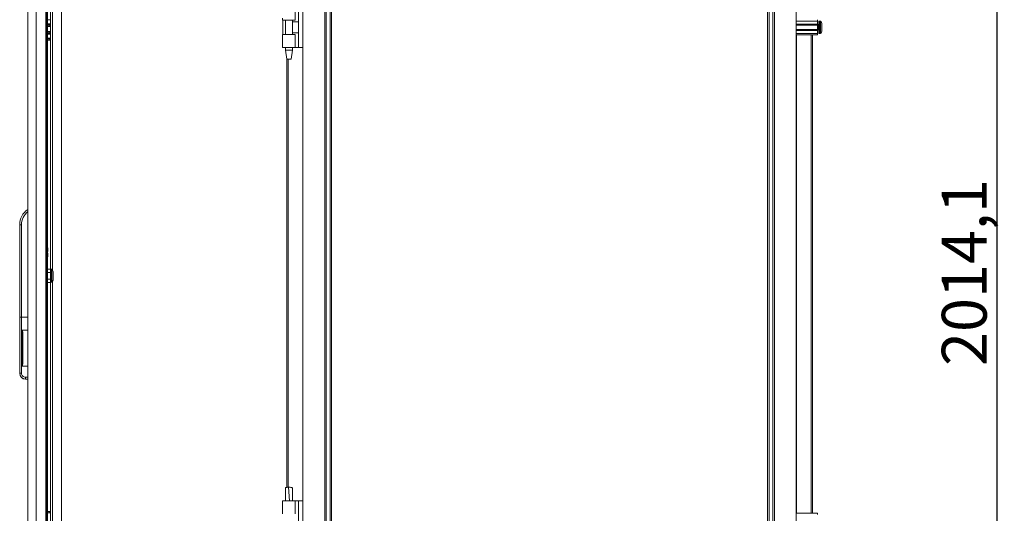
# Model space of a CAD drawing. Units: millimetres. Extents: x 5 to 11587, y -15 to 11612.
# Drawn here: x 9600 to 10698, y 7426 to 7976 of the extents above; entities that cross this region are included whole.
import ezdxf

# ---------------------------------------------------------------- set-up
doc = ezdxf.new("R2010")
doc.units = ezdxf.units.MM
doc.layers.add('2', color=7, linetype='Continuous')
doc.dimstyles.new('ISO-25', dxfattribs={"dimtxt": 2.5, "dimasz": 2.5, "dimexe": 1.25, "dimexo": 0.625, "dimtad": 1, "dimtxsty": 'Standard', "dimcen": 2.5, "dimadec": 0, "dimazin": 0, "dimtfac": 1, "dimtmove": 0, "dimatfit": 3, "dimfxl": 1, "dimarcsym": 0})

# ---------------------------------------------------------------- blocks, each defined once
blk = doc.blocks.new('*D17')
at = {"layer": '2', "color": 0, "linetype": 'ByBlock', "lineweight": -2}
for p, q in [((10445, 8702.5), (10690.5, 8702.5)), ((10689.2, 8652.5), (10689.2, 6738.4)), ((10364, 6688.4), (10690.5, 6688.4))]:
    blk.add_line(p, q, dxfattribs=at)
at = {"layer": '2', "color": 0, "linetype": 'ByBlock'}
for points in [[(10680.9, 8652.5), (10697.6, 8652.5), (10689.2, 8702.5)], [(10680.9, 6738.4), (10697.6, 6738.4), (10689.2, 6688.4)]]:
    blk.add_solid(points, dxfattribs=at)
at = {"layer": 'Defpoints', "color": 0, "linetype": 'ByBlock'}
for p in [(10444.4, 8702.5), (10363.3, 6688.4), (10689.2, 6688.4)]:
    blk.add_point(p, dxfattribs=at)
at = {"layer": '2', "color": 0, "linetype": 'ByBlock', "insert": (10659.4, 7693.9), "char_height": 50, "attachment_point": 5, "rotation": 90}
blk.add_mtext('2014,1', dxfattribs=at)

msp = doc.modelspace()

# ---------------------------------------------------------------- linework, layer by layer
at = {"color": 4, "linetype": 'Continuous', "lineweight": 15}
for p, q in [((9609.485, 8665.722), (9609.485, 6714.742)), ((9618.985, 6713.732), (9618.985, 8666.732)), ((9629.485, 6713.732), (9629.485, 8666.732)), ((9636.995, 7696.364), (9636.995, 8630.232)), ((9646.985, 6753.992), (9646.985, 8630.232)), ((9630.185, 8607.732), (9630.185, 6772.732)), ((9631.485, 6772.732), (9631.485, 8607.732)), ((9634.985, 7697.565), (9634.985, 8582.9)), ((9631.485, 7975.559), (9634.985, 7975.559)), ((9634.985, 7970.906), (9631.485, 7970.906)), ((9634.967, 7970.411), (9631.485, 7970.411)), ((9633.485, 7970.232), (9631.485, 7970.232)), ((9631.485, 7968.732), (9633.485, 7968.732)), ((9634.967, 7968.554), (9631.485, 7968.554)), ((9631.485, 7968.059), (9634.985, 7968.059)), ((9633.485, 7970.232), (9633.485, 7968.732)), ((9634.985, 7962.406), (9631.485, 7962.406)), ((9634.967, 7961.911), (9631.485, 7961.911)), ((9633.485, 7961.732), (9631.485, 7961.732)), ((9631.485, 7960.232), (9633.485, 7960.232)), ((9634.967, 7960.054), (9631.485, 7960.054)), ((9631.485, 7959.559), (9634.985, 7959.559)), ((9634.985, 7954.906), (9631.485, 7954.906)), ((9634.967, 7954.411), (9631.485, 7954.411)), ((9633.485, 7954.232), (9631.485, 7954.232)), ((9633.485, 7961.732), (9633.485, 7960.232)), ((9633.485, 7954.232), (9633.485, 7952.732)), ((9631.485, 7952.732), (9633.485, 7952.732)), ((9633.485, 7952.732), (9634.985, 7952.732)), ((9600.485, 7644.232), (9600.485, 7746.999)), ((9602.485, 7746.999), (9600.485, 7746.999)), ((9602.485, 7644.232), (9602.485, 7746.999)), ((9631.506, 7733.747), (9631.485, 7733.747)), ((9631.485, 7732.717), (9631.506, 7732.717)), ((9631.506, 7733.747), (9631.506, 7734.1)), ((9631.506, 7732.365), (9631.506, 7732.717)), ((9631.785, 7721.232), (9631.485, 7721.232)), ((9631.606, 7717.182), (9631.485, 7717.182)), ((9631.485, 7715.282), (9631.606, 7715.282)), ((9631.606, 7717.182), (9631.785, 7717.182)), ((9631.785, 7715.282), (9631.606, 7715.282)), ((9631.785, 7718.732), (9631.785, 7721.232)), ((9631.785, 7717.182), (9631.785, 7718.732)), ((9631.785, 7713.732), (9631.785, 7715.282)), ((9631.785, 7711.232), (9631.785, 7713.732)), ((9631.485, 7711.232), (9631.785, 7711.232)), ((9634.885, 7697.68), (9631.485, 7697.68)), ((9631.485, 7693.956), (9634.885, 7693.956)), ((9634.885, 7697.68), (9634.885, 7693.956)), ((9634.885, 7697.68), (9635.485, 7696.987)), ((9634.885, 7693.956), (9634.885, 7686.509)), ((9635.485, 7693.61), (9634.885, 7693.956)), ((9636.385, 7697.482), (9635.485, 7697.482)), ((9635.485, 7697.482), (9635.485, 7682.982)), ((9637.641, 7695.18), (9636.385, 7697.482)), ((9636.385, 7682.982), (9636.385, 7697.482)), ((9637.641, 7685.285), (9637.641, 7695.18)), ((9637.885, 7686.242), (9637.885, 7694.222)), ((9631.485, 7686.509), (9634.885, 7686.509)), ((9631.485, 7682.785), (9634.885, 7682.785)), ((9631.506, 7680.747), (9631.485, 7680.747)), ((9631.485, 7679.717), (9631.506, 7679.717)), ((9631.506, 7680.747), (9631.506, 7681.1)), ((9631.506, 7679.365), (9631.506, 7679.717)), ((9635.485, 7686.855), (9634.885, 7686.509)), ((9634.885, 7686.509), (9634.885, 7682.785)), ((9635.485, 7683.477), (9634.885, 7682.785)), ((9634.985, 6797.565), (9634.985, 7682.9)), ((9635.485, 7682.982), (9636.385, 7682.982)), ((9636.385, 7682.982), (9637.641, 7685.285)), ((9636.995, 6764.853), (9636.995, 7684.101)), ((9600.485, 7644.232), (9602.485, 7644.232)), ((9600.485, 7581.686), (9600.485, 7644.232)), ((9602.485, 7644.232), (9609.485, 7644.232)), ((9602.485, 7581.686), (9602.485, 7644.232)), ((9609.485, 7629.715), (9602.985, 7629.715)), ((9602.985, 7629.715), (9602.985, 7589.715)), ((9603.985, 7592.287), (9603.985, 7627.144)), ((9600.485, 7581.686), (9602.485, 7581.686)), ((9600.485, 7581.499), (9600.485, 7581.686)), ((9602.985, 7589.715), (9609.485, 7589.715)), ((9609.485, 7577.186), (9606.985, 7577.186)), ((9606.985, 7575.186), (9606.985, 7577.186)), ((9606.985, 7575.186), (9609.485, 7575.186)), ((9606.985, 7574.999), (9606.985, 7575.186)), ((9609.485, 7574.999), (9606.985, 7574.999)), ((9631.485, 7427.732), (9633.485, 7427.732)), ((9633.485, 7427.732), (9633.485, 7426.232)), ((9633.485, 7427.732), (9634.985, 7427.732)), ((9633.485, 7426.232), (9631.485, 7426.232)), ((9631.485, 7426.054), (9634.967, 7426.054))]:
    msp.add_line(p, q, dxfattribs=at)
at = {"color": 7, "linetype": 'Continuous', "lineweight": 15}
for p, q in [((9915.981, 8642.112), (9915.981, 6742.112)), ((9940.381, 6742.112), (9940.381, 8642.112)), ((9940.481, 8642.112), (9940.481, 6742.112)), ((9942.081, 6742.112), (9942.081, 8642.112)), ((9946.381, 8642.112), (9946.381, 6742.112)), ((10435.426, 6742.112), (10435.426, 8642.112)), ((10439.726, 8642.112), (10439.726, 6742.112)), ((10441.326, 6742.112), (10441.326, 8642.112)), ((10441.426, 8642.112), (10441.426, 6742.112)), ((10465.826, 6742.112), (10465.826, 8642.112)), ((9947.981, 6774.612), (9947.981, 8609.612)), ((10433.826, 8609.612), (10433.826, 6774.612)), ((9907.481, 7975.112), (9907.481, 7989.612)), ((9911.181, 7944.612), (9911.181, 7989.612)), ((9893.481, 7977.112), (9893.481, 7975.112)), ((9893.481, 7975.112), (9907.481, 7975.112)), ((9893.753, 7975.112), (9893.753, 7959.112)), ((9896.481, 7975.112), (9896.481, 7959.112)), ((9904.481, 7959.112), (9904.481, 7975.112)), ((9911.181, 7973.112), (9904.481, 7973.112)), ((10465.826, 7974.112), (10489.326, 7974.112)), ((10489.326, 7970.612), (10465.826, 7970.612)), ((10489.326, 7969.612), (10465.826, 7969.612)), ((10489.326, 7975.612), (10489.326, 7974.112)), ((10489.326, 7974.112), (10489.326, 7970.612)), ((10489.326, 7969.612), (10489.326, 7970.612)), ((10490.576, 7970.112), (10489.326, 7970.112)), ((10489.326, 7969.612), (10489.326, 7964.612)), ((10492.354, 7974.112), (10491.326, 7974.112)), ((10494.326, 7966.402), (10494.326, 7965.908)), ((9893.481, 7959.112), (9893.481, 7957.112)), ((9907.481, 7959.112), (9893.481, 7959.112)), ((9893.481, 7957.112), (9893.481, 7946.108)), ((9904.481, 7961.112), (9911.181, 7961.112)), ((9907.481, 7944.612), (9907.481, 7959.112)), ((10465.826, 7964.612), (10489.326, 7964.612)), ((10465.826, 7963.612), (10489.326, 7963.612)), ((10465.826, 7960.112), (10489.326, 7960.112)), ((10489.326, 7958.612), (10465.826, 7958.612)), ((10483.826, 7425.612), (10483.826, 7958.612)), ((10489.326, 7963.612), (10489.326, 7964.612)), ((10489.326, 7964.112), (10490.576, 7964.112)), ((10489.326, 7963.612), (10489.326, 7960.112)), ((10489.326, 7960.112), (10489.326, 7958.612)), ((10491.326, 7960.112), (10492.354, 7960.112)), ((9893.481, 7946.108), (9893.481, 7944.612)), ((9907.481, 7944.612), (9893.481, 7944.612)), ((9896.481, 7944.612), (9896.481, 7941.553)), ((9904.481, 7941.553), (9904.481, 7944.612)), ((9911.181, 7944.612), (9907.481, 7944.612)), ((9911.181, 7944.612), (9915.981, 7944.612)), ((9896.481, 7941.553), (9897.982, 7931.551)), ((9896.481, 7941.553), (9904.481, 7941.553)), ((9902.981, 7931.551), (9904.481, 7941.553)), ((9897.981, 7931.553), (9897.981, 7454.42)), ((9900.478, 7454.637), (9899.951, 7454.629)), ((9901.025, 7439.635), (9899.951, 7454.629)), ((9900.482, 7454.637), (9900.478, 7454.637)), ((9893.481, 7439.637), (9893.481, 7438.141)), ((9907.481, 7439.637), (9893.481, 7439.637)), ((9896.481, 7439.697), (9896.481, 7439.637)), ((9904.481, 7439.637), (9904.481, 7439.697)), ((9907.481, 7425.137), (9907.481, 7439.637)), ((9911.181, 7439.637), (9907.481, 7439.637)), ((9911.181, 7394.637), (9911.181, 7439.637)), ((9915.981, 7439.637), (9911.181, 7439.637)), ((9893.481, 7438.141), (9893.481, 7427.137)), ((9893.481, 7427.137), (9893.481, 7425.137)), ((10465.826, 7425.612), (10489.326, 7425.612)), ((10489.326, 7425.612), (10489.326, 7424.112))]:
    msp.add_line(p, q, dxfattribs=at)
at = {"color": 8, "linetype": 'Continuous', "lineweight": 15}
for p, q in [((10490.576, 7964.112), (10490.576, 7970.112)), ((10491.326, 7960.112), (10491.326, 7974.112)), ((10492.354, 7960.112), (10492.354, 7974.112)), ((10492.719, 7960.27), (10492.719, 7973.955)), ((10465.926, 7425.612), (10465.926, 7958.612)), ((10482.226, 7958.612), (10482.226, 7425.612)), ((9915.881, 7944.612), (9915.881, 7439.637)), ((9899.581, 7454.602), (9899.581, 7931.553))]:
    msp.add_line(p, q, dxfattribs=at)
at = {"color": 7, "linetype": 'Continuous', "lineweight": 15, "flags": 128}
for points in [[(10493.026, 7973.562), (10493.026, 7973.562)], [(10493.026, 7973.562), (10493.026, 7973.562)], [(10493.026, 7960.663), (10493.026, 7960.663)], [(10493.026, 7960.663), (10493.026, 7960.663)]]:
    msp.add_lwpolyline(points, dxfattribs=at)
at = {"color": 4, "linetype": 'Continuous', "lineweight": 15, "flags": 128}
for points in [[(9631.485, 7734.245), (9631.486, 7734.242), (9631.506, 7734.1)], [(9631.506, 7732.365), (9631.486, 7732.223), (9631.485, 7732.22)], [(9631.485, 7681.245), (9631.486, 7681.242), (9631.506, 7681.1)], [(9631.506, 7679.365), (9631.486, 7679.223), (9631.485, 7679.22)], [(9603.985, 7627.144), (9603.688, 7629.014), (9603.546, 7629.3), (9603.285, 7629.605), (9603.147, 7629.684), (9603.012, 7629.715), (9602.985, 7629.715)], [(9602.985, 7589.715), (9603.127, 7589.739), (9603.281, 7589.822), (9603.477, 7590.026), (9603.737, 7590.546), (9603.985, 7592.287)]]:
    msp.add_lwpolyline(points, dxfattribs=at)
at = {"color": 4, "linetype": 'Continuous', "lineweight": 15}
for centre, radius, start, end in [((9634.852, 7970.482), 0.135, 328.387015, 10.414641), ((9634.852, 7961.982), 0.135, 328.387015, 10.414641), ((9634.852, 7954.482), 0.135, 328.387015, 10.414641), ((9621.485, 7746.999), 21, 124.849905, 180), ((9621.485, 7746.999), 19, 129.166711, 180), ((9624.784, 7718.718), 7.001, 0.116915, 16.834407), ((9624.806, 7713.745), 6.979, 343.139744, 359.897815), ((9624.759, 7718.76), 7.026, 347.023832, 359.77393), ((9624.757, 7713.705), 7.028, 0.227994, 12.97424), ((9635.885, 7694.222), 2, 0, 28.61046), ((9635.885, 7686.242), 2, 331.38954, 0), ((9606.985, 7581.686), 6.5, 179.999789, 269.999755), ((9606.985, 7581.499), 6.5, 179.999789, 269.999755), ((9606.985, 7581.686), 4.5, 179.999407, 269.999407), ((9634.817, 7425.977), 0.169, 353.991733, 27.206612)]:
    msp.add_arc(centre, radius, start, end, dxfattribs=at)
at = {"color": 7, "linetype": 'Continuous', "lineweight": 15}
for centre, radius, start, end in [((10490.576, 7970.362), 0.25, 270, 0), ((10491.326, 7973.612), 0.5, 90, 180), ((10492.354, 7973.612), 0.5, 43.173551, 90), ((10485.426, 7967.112), 10, 40.317322, 43.173551), ((10485.426, 7967.112), 9.968, 26.764915, 40.319892), ((10490.576, 7963.862), 0.25, 0, 90), ((10491.326, 7960.612), 0.5, 180, 270), ((10492.354, 7960.612), 0.5, 270, 316.826449), ((10485.426, 7967.112), 10, 316.826449, 319.687467), ((10485.426, 7967.112), 9.968, 319.680108, 333.235085)]:
    msp.add_arc(centre, radius, start, end, dxfattribs=at)
at = {"color": 4, "linetype": 'Continuous', "lineweight": 15}
for centre, start_param, end_param in [((9633.485, 7970.443), 1.57079633, 2.9873731), ((9633.485, 7968.522), 3.29581221, 4.71238898), ((9633.485, 7961.943), 1.57079633, 2.9873731), ((9633.485, 7960.022), 3.29581221, 4.71238898), ((9633.485, 7954.443), 1.57079633, 2.9873731), ((9633.485, 7426.022), 3.29581221, 4.71238898)]:
    msp.add_ellipse(centre, major_axis=(-1.5, 0), ratio=0.14054083, start_param=start_param, end_param=end_param, dxfattribs=at)
at = {"color": 7, "linetype": 'Continuous', "lineweight": 15}
for points, knots in [([(10490.826, 7973.612), (10490.826, 7973.526), (10490.826, 7973.392), (10490.826, 7972.582), (10490.826, 7971.743), (10490.826, 7970.701), (10490.826, 7969.188), (10490.826, 7967.112), (10490.826, 7965.037), (10490.826, 7963.524), (10490.826, 7962.482), (10490.826, 7961.643), (10490.826, 7960.833), (10490.826, 7960.699), (10490.826, 7960.612)], [0, 0, 0, 0, 0.11972842, 0.18418033, 0.25, 0.31581967, 0.38027158, 0.5, 0.61972842, 0.68418033, 0.75, 0.81581967, 0.88027158, 1, 1, 1, 1]), ([(10494.326, 7962.624), (10494.326, 7962.763), (10494.326, 7963.042), (10494.326, 7964.056), (10494.326, 7965.376), (10494.326, 7966.466), (10494.326, 7967.554), (10494.326, 7968.652), (10494.326, 7970.016), (10494.326, 7971.051), (10494.326, 7971.479), (10494.326, 7971.588), (10494.326, 7971.601)], [0, 0, 0, 0, 0.12095204, 0.24190408, 0.36285612, 0.48380816, 0.5, 0.62095204, 0.74190408, 0.86285612, 0.98380816, 1, 1, 1, 1]), ([(9899.951, 7454.629), (9899.504, 7454.605), (9898.611, 7454.556), (9897.493, 7454.358), (9896.767, 7454.095), (9896.448, 7453.87), (9896.513, 7453.749), (9896.523, 7453.73)], [0, 0, 0, 0, 0.24296205, 0.48609128, 0.7244299, 0.95601688, 1, 1, 1, 1]), ([(9896.486, 7453.729), (9896.502, 7451.516), (9896.535, 7446.839), (9896.5, 7442.161), (9896.481, 7439.696)], [0, 0, 0, 0, 0.473021399, 1, 1, 1, 1]), ([(9904.436, 7453.724), (9904.448, 7453.741), (9904.544, 7453.873), (9904.152, 7454.124), (9903.282, 7454.406), (9901.973, 7454.6), (9900.979, 7454.624), (9900.482, 7454.637)], [0, 0, 0, 0, 0.03564471, 0.27667682, 0.51771806, 0.75884521, 1, 1, 1, 1]), ([(9904.482, 7439.545), (9904.463, 7442.076), (9904.428, 7446.801), (9904.462, 7451.527), (9904.477, 7453.722)], [0, 0, 0, 0, 0.535428301, 1, 1, 1, 1])]:
    msp.add_open_spline(points, degree=3, knots=knots, dxfattribs=at)
msp.add_open_spline([(9897.981, 7931.553), (9898.019, 7931.553), (9898.094, 7931.553), (9898.672, 7931.553), (9899.499, 7931.553), (9900.481, 7931.553), (9901.464, 7931.553), (9902.291, 7931.553), (9902.869, 7931.553), (9902.944, 7931.553), (9902.981, 7931.553)], degree=3, dxfattribs=at)

# ---------------------------------------------------------------- dimensions: what is measured, and where the dimension line sits
at = {"layer": '2', "color": 0, "linetype": 'ByBlock'}
dim = msp.add_linear_dim(base=(10689.235, 6688.362), p1=(10444.371, 8702.462), p2=(10363.326, 6688.362), angle=270, dimstyle='ISO-25', override={"dimtxt": 50, "dimasz": 50}, dxfattribs=at)
dim.commit()
dim.dimension.update_dxf_attribs({"geometry": '*D17', "text_midpoint": (10689.235, 7693.934), "dimtype": 160})

doc.saveas('drawing.dxf')
